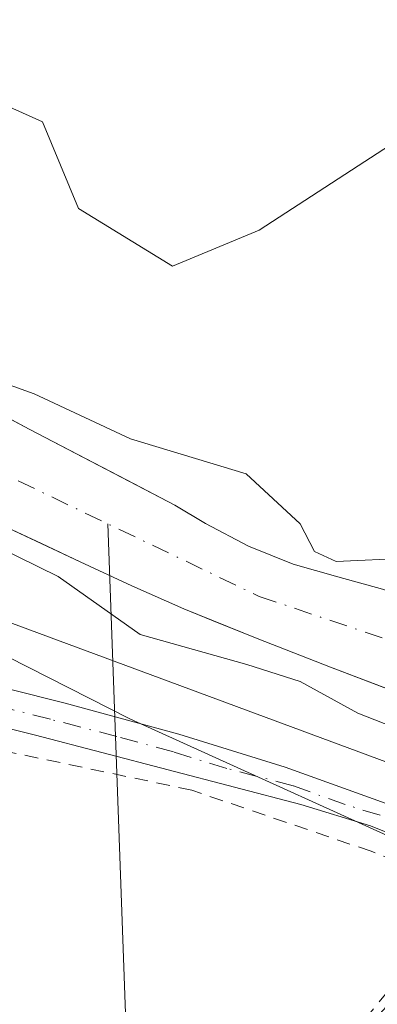
# Model space of a CAD drawing. Units: metres. Extents: x 566337 to 569762, y 4747259 to 4749606.
# Drawn here: x 567980 to 568007, y 4749169 to 4749242 of the extents above; entities that cross this region are included whole.
import ezdxf

# ---------------------------------------------------------------- set-up
doc = ezdxf.new("R2010")
doc.units = ezdxf.units.M
doc.header["$MEASUREMENT"] = 0
for name, pattern in [('DGN Style 2', [1.6480167562047852, 0.988810053722871, -0.6592067024819142]), ('DGN Style 3', [2.307223458686699, 1.648016756204785, -0.6592067024819142]), ('DGN Style 4', [2.6384748266838614, 1.318413404963828, -0.6592067024819142, 0.001648016756204785, -0.6592067024819142])]:
    doc.linetypes.add(name, pattern=pattern)
for name, color, linetype, lineweight in [('Alambrada', 7, 'DGN Style 2', 0), ('Arbolado forestal CxS', 92, 'Continuous', 0), ('Corriente natural Cxs', 4, 'Continuous', 13), ('Corriente natural eje', 4, 'DGN Style 4', 0), ('Corriente natural lineal', 142, 'Continuous', 13), ('Curva de nivel normal', 30, 'Continuous', 0), ('Muro lineal', 1, 'DGN Style 3', 13), ('Núcleo urbano CxS', 7, 'Continuous', 0), ('Pista no pavimentada Cxs', 111, 'Continuous', 0), ('Pista no pavimentada eje', 91, 'DGN Style 4', 0), ('Prado CxS', 92, 'Continuous', 0), ('Suelo desnudo CxS', 253, 'Continuous', 0), ('Tendido', 6, 'Continuous', 0)]:
    doc.layers.add(name, color=color, linetype=linetype, lineweight=lineweight)

msp = doc.modelspace()

# ---------------------------------------------------------------- linework, layer by layer
at = {"layer": 'Alambrada', "color": 7, "linetype": 'DGN Style 2', "lineweight": 0}
msp.add_polyline3d([(568011.3901000004, 4749174.880100001, 518.0950000000012), (568014.1801000005, 4749177.210100001, 517.9281999999948), (568006.2600999996, 4749180.4101, 516.286500000002), (567993.0701000001, 4749184.9101, 520.0734999999986), (567978.7801000001, 4749187.9001, 521.4407000000066), (567969.6201, 4749189.800100001, 519.6665999999968), (567971.7701000003, 4749173.520099999, 515.7574000000022), (567974.4401000004, 4749166.850099999, 516.4940999999963), (567969.2401000002, 4749161.970100001, 516.228099999993), (567963.7801000001, 4749171.290100001, 516.9186000000045), (567957.8201000001, 4749177.7301, 516.3037999999942), (567957.6300999997, 4749176.3201, 516.4373999999953), (567956.1901000004, 4749162.5801, 517.3614999999991), (567953.6901000004, 4749150.700099999, 517.3047999999981), (567949.8000999996, 4749139.720100001, 516.1374000000069)], dxfattribs=at)
at = {"layer": 'Arbolado forestal CxS', "color": 92, "linetype": 'Continuous', "lineweight": 0}
for points in [[(567908.2751000002, 4749253.711300001, 516.8744000000006), (567933.4458999997, 4749238.877900001, 513.9502999999969), (567933.6577000003, 4749238.752900001, 513.9404000000068), (567934.2021000005, 4749238.717300001, 513.9573999999993), (567944.3685, 4749238.0525, 514.0877000000038), (567953.9448999995, 4749241.497500001, 514.7682000000059), (567961.7083000002, 4749240.574300001, 514.9213000000018), (567969.7182999998, 4749239.6217, 514.7584999999963), (567970.1470999997, 4749239.429099999, 514.7393000000011), (567982.0921, 4749234.063300001, 513.6079000000027), (567984.7459000006, 4749227.690300001, 512.7874000000012), (567991.6518999999, 4749223.442500001, 512.9401999999973), (567998.0253, 4749226.096899999, 512.5850999999967), (568008.6460999995, 4749233.002900001, 512.9084000000003), (568016.0800999999, 4749238.310900001, 512.8539000000019), (568024.4735000003, 4749243.2169, 514.1993999999977), (568027.6530999999, 4749230.7487, 514.388300000006), (568027.6721000001, 4749230.6777, 514.3941999999952), (568033.4227, 4749210.235900001, 514.1946000000025), (568036.9782999996, 4749197.687100001, 513.0889000000025), (568037.0361000003, 4749197.4803, 513.0097999999998), (568037.0528999995, 4749197.395099999, 512.9609000000055), (568038.2755000005, 4749193.064200001, 510.2082999999984), (568038.4474999999, 4749192.454700001, 509.8016000000061)], [(567970.1470999997, 4749239.429099999, 514.7393000000011), (567982.0921, 4749234.063300001, 513.6079000000027), (567984.7459000006, 4749227.690300001, 512.7874000000012), (567991.6518999999, 4749223.442500001, 512.9401999999973), (567998.0253, 4749226.096899999, 512.5850999999967), (568008.6460999995, 4749233.002900001, 512.9084000000003)], [(568038.4474999999, 4749192.454700001, 509.8016000000061), (568034.9601999996, 4749192.9801, 509.8543999999966), (568031.1501000002, 4749193.7501, 509.8145999999979), (568025.9001000002, 4749195.0101, 510.0314000000071), (568020.6501000002, 4749196.270099999, 510.2057000000059), (568016.9801000003, 4749196.950099999, 510.1953999999969), (568013.3201000001, 4749197.700099999, 509.7151000000013), (568010.1901000004, 4749198.670100001, 509.732999999993), (568007.0800999999, 4749199.700099999, 509.7926000000007), (568003.8002000004, 4749200.600099999, 509.8298999999971), (568000.5201000003, 4749201.520099999, 509.6928000000044), (567997.2401000002, 4749202.860099999, 509.4649000000064), (567994.0900999998, 4749204.530099999, 509.6152000000002), (567991.8278999999, 4749205.8748, 509.6940999999933), (567981.1234999998, 4749211.4584, 509.3181999999942), (567973.3976999996, 4749215.585899999, 510.0081999999966), (567965.3542999999, 4749218.7609, 509.8669999999984), (567953.5011, 4749222.9943, 509.8515000000043), (567932.5806, 4749229.051100001, 510.4447999999975), (567929.3601000002, 4749229.9101, 510.3352000000014), (567922.4201999997, 4749231.7601, 510.0350000000035), (567915.4501, 4749233.590100001, 509.8628000000026), (567910.1801000005, 4749234.470100001, 510.2660000000033), (567904.8201000001, 4749234.700099999, 510.1101999999955)], [(568061.3570999998, 4749175.548900001, 514.3334000000032), (568056.7795000002, 4749173.077099999, 515.5620999999956), (568056.3095000006, 4749172.8233, 515.8025000000052), (568052.2925000004, 4749170.654300001, 516.6356999999989), (568045.5519000003, 4749170.026900001, 515.2062000000005), (568044.6990999999, 4749169.9475, 514.8230999999942), (568044.6661, 4749169.944499999, 514.8084999999992), (568039.3982999995, 4749169.454100001, 513.9848000000056), (568029.5395000001, 4749174.234099999, 514.2243000000017), (568017.2927000001, 4749179.9111, 513.1123999999982), (568015.4617, 4749177.8961, 513.6095999999961), (568013.4742999999, 4749178.830900001, 513.2964999999967), (567988.5169000002, 4749190.1511, 512.3782999999967), (567969.1035000002, 4749200.0101, 511.7335000000021), (567913.6993000006, 4749214.590700001, 512.8864999999934), (567883.9276999999, 4749215.388300001, 512.5268999999971), (567857.8699000003, 4749213.9287, 512.7958000000071), (567814.1643000003, 4749201.7611, 512.1120999999986)], [(568015.4617, 4749177.8961, 513.6095999999961), (568013.4742999999, 4749178.830900001, 513.2964999999967), (567988.5169000002, 4749190.1511, 512.3782999999967), (567969.1035000002, 4749200.0101, 511.7335000000021), (567913.6993000006, 4749214.590700001, 512.8864999999934), (567883.9276999999, 4749215.388300001, 512.5268999999971), (567857.8699000003, 4749213.9287, 512.7958000000071), (567814.1643000003, 4749201.7611, 512.1120999999986)], [(568007.0800999999, 4749199.700099999, 509.7926000000007), (568003.8002000004, 4749200.600099999, 509.8298999999971), (568000.5201000003, 4749201.520099999, 509.6928000000044), (567997.2401000002, 4749202.860099999, 509.4649000000064), (567994.0900999998, 4749204.530099999, 509.6152000000002), (567991.8278999999, 4749205.8748, 509.6940999999933), (567981.1234999998, 4749211.4584, 509.3181999999942), (567973.3976999996, 4749215.585899999, 510.0081999999966)], [(567979.1802000003, 4749204.380100001, 509.667300000001), (567984.8601000002, 4749201.710100001, 509.7814999999973), (567988.6601, 4749199.940099999, 509.7853000000032), (567992.4901000002, 4749198.2401, 509.4149999999936), (567997.8701, 4749196.050100001, 509.6108999999997), (568003.2701000003, 4749193.950099999, 509.392200000002), (568011.7200999996, 4749190.7301, 509.412599999996), (568019.6009000001, 4749187.736300001, 509.0366000000067), (568025.1503, 4749185.952600001, 509.5806000000011), (568030.8652999997, 4749184.470899999, 509.5293999999994), (568037.3211000003, 4749183.518400001, 509.1040000000066), (568040.9831999998, 4749183.518400001, 509.0913), (568042.5839000001, 4749183.518400001, 509.1037000000069), (568043.2478, 4749183.518400001, 509.1946000000025), (568050.1270000003, 4749184.047499999, 509.686400000006), (568051.3431000002, 4749184.2621, 509.6463999999978), (568053.5141000003, 4749184.645199999, 509.4939000000013), (568059.1229999998, 4749185.6351, 509.2440000000061)], [(568059.1229999998, 4749185.6351, 509.2440000000061), (568053.5141000003, 4749184.645199999, 509.4939000000013), (568051.3431000002, 4749184.2621, 509.6463999999978), (568050.1270000003, 4749184.047499999, 509.686400000006), (568043.2478, 4749183.518400001, 509.1946000000025), (568042.5839000001, 4749183.518400001, 509.1037000000069), (568040.9831999998, 4749183.518400001, 509.0913), (568037.3211000003, 4749183.518400001, 509.1040000000066), (568030.8652999997, 4749184.470899999, 509.5293999999994), (568025.1503, 4749185.952600001, 509.5806000000011), (568019.6009000001, 4749187.736300001, 509.0366000000067), (568011.7200999996, 4749190.7301, 509.412599999996), (568003.2701000003, 4749193.950099999, 509.392200000002), (567997.8701, 4749196.050100001, 509.6108999999997), (567992.4901000002, 4749198.2401, 509.4149999999936), (567988.6601, 4749199.940099999, 509.7853000000032), (567984.8601000002, 4749201.710100001, 509.7814999999973), (567979.1802000003, 4749204.380100001, 509.667300000001)]]:
    msp.add_polyline3d(points, dxfattribs=at)
at = {"layer": 'Corriente natural Cxs', "color": 4, "linetype": 'Continuous', "lineweight": 13}
for points in [[(568042.5839000001, 4749183.518400001, 509.1037000000069), (568037.3211000003, 4749183.518400001, 509.1040000000066), (568030.8652999997, 4749184.470899999, 509.5293999999994), (568025.1503, 4749185.952600001, 509.5806000000011), (568019.6009000001, 4749187.736300001, 509.0366000000067), (568011.7200999996, 4749190.7301, 509.412599999996), (568003.2701000003, 4749193.950099999, 509.392200000002), (567997.8701, 4749196.050100001, 509.6108999999997), (567992.4901000002, 4749198.2401, 509.4149999999936), (567988.6601, 4749199.940099999, 509.7853000000032), (567984.8601000002, 4749201.710100001, 509.7814999999973), (567979.1801000005, 4749204.380100001, 509.667300000001), (567973.5000999998, 4749207.0601, 509.2081999999937), (567964.6300999997, 4749211.220100001, 509.0562999999966), (567955.7401000002, 4749215.360099999, 509.0745000000024), (567950.4801000003, 4749217.440099999, 509.3328000000038), (567945.0401, 4749219.0601, 510.2690000000002), (567933.9600999998, 4749221.700099999, 509.9519), (567922.2301000003, 4749224.3201, 509.9732999999979), (567910.3800999997, 4749226.4001, 509.9747999999963), (567897.9301000005, 4749227.7301, 509.7388000000064)], [(567973.3976999996, 4749215.585899999, 510.0081999999966), (567981.1234999998, 4749211.4584, 509.3181999999942), (567991.8278999999, 4749205.8748, 509.6940999999933), (567994.0900999998, 4749204.530099999, 509.6152000000002), (567997.2401000002, 4749202.860099999, 509.4649000000064), (568000.5201000003, 4749201.520099999, 509.6928000000044), (568003.8000999996, 4749200.600099999, 509.8298999999971), (568007.0800999999, 4749199.700099999, 509.7926000000007)], [(567973.3976999996, 4749215.585899999, 510.0081999999966), (567981.1234999998, 4749211.4584, 509.3181999999942), (567991.8278999999, 4749205.8748, 509.6940999999933), (567994.0900999998, 4749204.530099999, 509.6152000000002), (567997.2401000002, 4749202.860099999, 509.4649000000064), (568000.5201000003, 4749201.520099999, 509.6928000000044), (568003.8000999996, 4749200.600099999, 509.8298999999971), (568007.0800999999, 4749199.700099999, 509.7926000000007), (568010.1901000004, 4749198.670100001, 509.732999999993), (568013.3201000001, 4749197.700099999, 509.7151000000013), (568016.9801000003, 4749196.950099999, 510.1953999999969), (568020.6501000002, 4749196.270099999, 510.2057000000059), (568025.9001000002, 4749195.0101, 510.0314000000071), (568031.1501000002, 4749193.7501, 509.8145999999979), (568034.9600999998, 4749192.9801, 509.8543999999966), (568038.8101000004, 4749192.4001, 509.7960000000021), (568039.4501, 4749192.360099999, 509.796199999997), (568040.1913000002, 4749192.316299999, 509.7973999999958)], [(568011.7200999996, 4749190.7301, 509.412599999996), (568003.2701000003, 4749193.950099999, 509.392200000002), (567997.8701, 4749196.050100001, 509.6108999999997), (567992.4901000002, 4749198.2401, 509.4149999999936), (567988.6601, 4749199.940099999, 509.7853000000032), (567984.8601000002, 4749201.710100001, 509.7814999999973), (567979.1801000005, 4749204.380100001, 509.667300000001)]]:
    msp.add_polyline3d(points, dxfattribs=at)
at = {"layer": 'Corriente natural eje', "color": 4, "linetype": 'DGN Style 4', "lineweight": 0}
msp.add_polyline3d([(567826.6901000004, 4749218.9301, 510.3086000000039), (567857.6101000002, 4749228.720100001, 509.8675999999978), (567885.6401000004, 4749231.4301, 509.3197999999975), (567902.0800999999, 4749230.2601, 509.4081000000006), (567924.5900999998, 4749227.3201, 509.4854999999953), (567953.1601, 4749220.6601, 509.4354000000022), (567998.0301000001, 4749199.1601, 509.3141000000033), (568016.3080000002, 4749192.977600001, 509.1128999999929), (568024.4095000001, 4749190.926700001, 509.2437999999966), (568038.3794999998, 4749188.598400001, 509.1261999999988), (568041.233, 4749188.4858, 509.2265999999945)], dxfattribs=at)
at = {"layer": 'Corriente natural lineal', "color": 142, "linetype": 'Continuous', "lineweight": 13}
msp.add_polyline3d([(567993.9160000002, 4749028.331499999, 515.8616000000038), (567994.0324999997, 4749030.2608, 515.8564999999944), (567994.1736000003, 4749033.421700001, 515.8401000000014), (567989.6968, 4749127.0606, 515.1677999999956), (567986.9028000003, 4749204.491900001, 509.4481999999989)], dxfattribs=at)
at = {"layer": 'Curva de nivel normal', "color": 30, "linetype": 'Continuous', "lineweight": 0, "elevation": 510, "flags": 128}
for points in [[(567831.8981999997, 4749226.380999999), (567841.5290999999, 4749229.450099999), (567850.4190999996, 4749232.2018), (567856.5574000003, 4749233.471799999), (567857.5214999998, 4749233.5722), (567866.8233000003, 4749235.165100001), (567874.2315999996, 4749235.905999999), (567890.7417000001, 4749236.0902), (567904.9233999997, 4749235.905999999), (567914.2367000004, 4749234.8476), (567922.3859000001, 4749233.0485), (567931.9286000002, 4749230.0526), (567932.2300000004, 4749229.980000001), (567958.8300000001, 4749222.210000001), (567981.4800000004, 4749214.060000001), (567988.5599999996, 4749210.75), (567997.0800000001, 4749208.17), (568001.0300000003, 4749204.5), (568002.0899999999, 4749202.449999999), (568003.6799999997, 4749201.730000001), (568009, 4749201.960000001), (568019.6399999997, 4749199.060000001), (568032.3399999999, 4749196.850000001), (568039.0107000005, 4749196.65)], [(568043.5624000002, 4749179.92), (568040.3903999999, 4749180.0284), (568035.6277999999, 4749180.7667), (568031.2885999996, 4749181.9309), (568024.0919000005, 4749183.9417), (568017.1069, 4749186.164200001), (568011.0744000003, 4749188.280900001), (568005.2800000003, 4749190.560000001), (568001.04, 4749192.9), (567997.1200000001, 4749194.15), (567989.2699999996, 4749196.359999999), (567983.2400000002, 4749200.619999999), (567972.9000000004, 4749205.689999999), (567957.7300000004, 4749212.300000001), (567952.8792000003, 4749214.9749), (567947.4685000004, 4749216.855900001), (567940.8009000003, 4749218.866800001), (567935.1885000002, 4749220.024), (567925.7725999998, 4749222.147600001), (567914.8717, 4749224.370100001), (567903.8650000002, 4749225.745999999)]]:
    msp.add_lwpolyline(points, dxfattribs=at)
at = {"layer": 'Muro lineal', "color": 1, "linetype": 'DGN Style 3', "lineweight": 13, "extrusion": (-0.0851998371375513, 0.1166169684159952, 0.9895157757353834), "elevation": 505952.5622416951, "flags": 128}
msp.add_lwpolyline([(-3260282.718496195, -3462903.196675997), (-3260303.056395731, -3462908.493549366), (-3260305.370991084, -3462901.365273375)], dxfattribs=at)
at = {"layer": 'Núcleo urbano CxS', "color": 7, "linetype": 'Continuous', "lineweight": 0}
for points in [[(567908.2751000002, 4749253.711300001, 516.8744000000006), (567933.4458999997, 4749238.877900001, 513.9502999999969), (567933.6577000003, 4749238.752900001, 513.9404000000068), (567934.2021000005, 4749238.717300001, 513.9573999999993), (567944.3685, 4749238.0525, 514.0877000000038), (567953.9448999995, 4749241.497500001, 514.7682000000059), (567961.7083000002, 4749240.574300001, 514.9213000000018), (567969.7182999998, 4749239.6217, 514.7584999999963), (567970.1470999997, 4749239.429099999, 514.7393000000011), (567982.0921, 4749234.063300001, 513.6079000000027), (567984.7459000006, 4749227.690300001, 512.7874000000012), (567991.6518999999, 4749223.442500001, 512.9401999999973), (567998.0253, 4749226.096899999, 512.5850999999967), (568008.6460999995, 4749233.002900001, 512.9084000000003), (568016.0800999999, 4749238.310900001, 512.8539000000019), (568024.4735000003, 4749243.2169, 514.1993999999977), (568027.6530999999, 4749230.7487, 514.388300000006), (568027.6721000001, 4749230.6777, 514.3941999999952), (568033.4227, 4749210.235900001, 514.1946000000025), (568036.9782999996, 4749197.687100001, 513.0889000000025), (568037.0361000003, 4749197.4803, 513.0097999999998), (568037.0528999995, 4749197.395099999, 512.9609000000055), (568038.2755000005, 4749193.064200001, 510.2082999999984), (568038.4474999999, 4749192.454700001, 509.8016000000061)], [(568008.6460999995, 4749233.002900001, 512.9084000000003), (567998.0253, 4749226.096899999, 512.5850999999967), (567991.6518999999, 4749223.442500001, 512.9401999999973), (567984.7459000006, 4749227.690300001, 512.7874000000012), (567982.0921, 4749234.063300001, 513.6079000000027), (567970.1470999997, 4749239.429099999, 514.7393000000011)]]:
    msp.add_polyline3d(points, dxfattribs=at)
at = {"layer": 'Pista no pavimentada Cxs', "color": 111, "linetype": 'Continuous', "lineweight": 0}
for points in [[(568050.0143999998, 4749158.009500001, 518.6201000000001), (568047.7801000001, 4749160.700099999, 519.3341999999975), (568046.0100999996, 4749162.790100001, 518.8068000000058), (568044.8101000004, 4749163.860099999, 518.6089000000065), (568043.4101, 4749164.710100001, 518.5657000000066), (568037.8601000002, 4749167.630100001, 518.2685999999958), (568032.2301000003, 4749170.360099999, 518.0681999999942), (568026.3400999998, 4749173.020099999, 517.2243000000017), (568020.4501, 4749175.690099999, 516.6704000000027), (568015.8101000004, 4749178.0001, 517.5375000000058), (568011.1401000004, 4749180.290100001, 516.6046999999963), (568006.2001, 4749182.290100001, 516.3717999999935), (568001.0900999998, 4749183.860099999, 516.0871999999945), (567991.3400999998, 4749186.4101, 520.3126000000047), (567981.5800999999, 4749188.950099999, 518.3179999999993), (567974.6901000004, 4749190.6801, 518.4404000000068), (567969.9901000002, 4749191.8101, 518.3184000000037), (567965.3601000002, 4749192.700099999, 518.1959000000061), (567960.3201000001, 4749193.140100001, 516.3383999999933), (567955.1401000004, 4749193.2301, 523.4590999999928), (567949.0701000001, 4749193.210100001, 527.4094999999943)], [(567975.3701, 4749193.420100001, 515.5135000000009), (567983.7701000003, 4749191.300100001, 515.3405000000057), (567992.1300999997, 4749189.030099999, 517.3359999999957), (567999.9401000004, 4749186.600099999, 514.8484999999928), (568007.6201, 4749183.8301, 515.6242000000057), (568014.1700999998, 4749181.130100001, 516.8898999999947), (568020.6501000002, 4749178.290100001, 516.255999999994), (568028.2401000002, 4749174.170100001, 517.5819000000047), (568032.0500999996, 4749172.1801, 517.4027999999962), (568036.1001000004, 4749170.7601, 518.0595999999932), (568037.8101000004, 4749170.460100001, 518.2403000000049), (568039.5301000001, 4749170.210100001, 518.7939999999944), (568043.5800999999, 4749169.4901, 518.8273000000045), (568047.9501, 4749169.0601, 517.2906999999977)], [(567975.3701, 4749193.420100001, 515.5135000000009), (567983.7701000003, 4749191.300100001, 515.3405000000057), (567992.1300999997, 4749189.030099999, 517.3359999999957), (567999.9401000004, 4749186.600099999, 514.8484999999928), (568007.6201, 4749183.8301, 515.6242000000057), (568014.1700999998, 4749181.130100001, 516.8898999999947), (568020.6501000002, 4749178.290100001, 516.255999999994), (568028.2401000002, 4749174.170100001, 517.5819000000047), (568032.0500999996, 4749172.1801, 517.4027999999962), (568036.1001000004, 4749170.7601, 518.0595999999932), (568037.8101000004, 4749170.460100001, 518.2403000000049), (568039.5301000001, 4749170.210100001, 518.7939999999944), (568043.5800999999, 4749169.4901, 518.8273000000045), (568047.9501, 4749169.0601, 517.2906999999977)], [(568037.8601000002, 4749167.630100001, 518.2685999999958), (568032.2301000003, 4749170.360099999, 518.0681999999942), (568026.3400999998, 4749173.020099999, 517.2243000000017), (568020.4501, 4749175.690099999, 516.6704000000027), (568015.8101000004, 4749178.0001, 517.5375000000058), (568011.1401000004, 4749180.290100001, 516.6046999999963), (568006.2001, 4749182.290100001, 516.3717999999935), (568001.0900999998, 4749183.860099999, 516.0871999999945), (567991.3400999998, 4749186.4101, 520.3126000000047), (567981.5800999999, 4749188.950099999, 518.3179999999993), (567974.6901000004, 4749190.6801, 518.4404000000068)]]:
    msp.add_polyline3d(points, dxfattribs=at)
at = {"layer": 'Pista no pavimentada eje', "color": 91, "linetype": 'DGN Style 4', "lineweight": 0}
msp.add_polyline3d([(568052.1101000002, 4749164.790100001, 516.9247000000032), (568039.9073000001, 4749168.173900001, 518.340400000001), (568032.1401000004, 4749171.270099999, 517.7363999999943), (568030.2351000002, 4749172.265100001, 517.3580999999976), (568027.2901, 4749173.595100001, 517.4416999999958), (568023.4951, 4749175.655099999, 516.4579999999987), (568020.5500999996, 4749176.9901, 516.3249000000069), (568018.2301000003, 4749178.145099999, 517.0979999999981), (568014.9901000002, 4749179.565099999, 517.4504000000015), (568012.6551000001, 4749180.710100001, 516.4553000000016), (568009.3800999997, 4749182.0601, 516.074099999998), (568006.9101, 4749183.0601, 516.0602000000072), (568004.3551000003, 4749183.845100001, 515.718599999993), (568000.5151000004, 4749185.2301, 515.4551999999967), (567995.6401000004, 4749186.505100001, 517.0522000000057), (567991.7351000002, 4749187.720100001, 519.1840999999986), (567987.5551000005, 4749188.8551, 519.9899000000005), (567982.6750999996, 4749190.1251, 516.5500999999931), (567978.4751000004, 4749191.1851, 517.3175000000047)], dxfattribs=at)
at = {"layer": 'Prado CxS', "color": 92, "linetype": 'Continuous', "lineweight": 0}
for points in [[(567814.1643000003, 4749201.7611, 512.1120999999986), (567857.8699000003, 4749213.9287, 512.7958000000071), (567883.9276999999, 4749215.388300001, 512.5268999999971), (567913.6993000006, 4749214.590700001, 512.8864999999934), (567969.1035000002, 4749200.0101, 511.7335000000021), (567988.5169000002, 4749190.1511, 512.3782999999967), (568013.4742999999, 4749178.830900001, 513.2964999999967), (568015.4617, 4749177.8961, 513.6095999999961), (567988.2675000001, 4749147.9703, 513.7532999999967), (567980.8425000003, 4749139.7993, 514.6178000000073), (567982.7736999998, 4749138.722100001, 514.8473999999987), (567995.3179000001, 4749131.7259, 514.4195999999939)], [(568015.4617, 4749177.8961, 513.6095999999961), (568013.4742999999, 4749178.830900001, 513.2964999999967), (567988.5169000002, 4749190.1511, 512.3782999999967), (567969.1035000002, 4749200.0101, 511.7335000000021), (567913.6993000006, 4749214.590700001, 512.8864999999934), (567883.9276999999, 4749215.388300001, 512.5268999999971), (567857.8699000003, 4749213.9287, 512.7958000000071), (567814.1643000003, 4749201.7611, 512.1120999999986)]]:
    msp.add_polyline3d(points, dxfattribs=at)
at = {"layer": 'Suelo desnudo CxS', "color": 253, "linetype": 'Continuous', "lineweight": 0}
for points in [[(568038.4474999999, 4749192.454700001, 509.8016000000061), (568034.9601999996, 4749192.9801, 509.8543999999966), (568031.1501000002, 4749193.7501, 509.8145999999979), (568025.9001000002, 4749195.0101, 510.0314000000071), (568020.6501000002, 4749196.270099999, 510.2057000000059), (568016.9801000003, 4749196.950099999, 510.1953999999969), (568013.3201000001, 4749197.700099999, 509.7151000000013), (568010.1901000004, 4749198.670100001, 509.732999999993), (568007.0800999999, 4749199.700099999, 509.7926000000007), (568003.8002000004, 4749200.600099999, 509.8298999999971), (568000.5201000003, 4749201.520099999, 509.6928000000044), (567997.2401000002, 4749202.860099999, 509.4649000000064), (567994.0900999998, 4749204.530099999, 509.6152000000002), (567991.8278999999, 4749205.8748, 509.6940999999933), (567981.1234999998, 4749211.4584, 509.3181999999942), (567973.3976999996, 4749215.585899999, 510.0081999999966), (567965.3542999999, 4749218.7609, 509.8669999999984), (567953.5011, 4749222.9943, 509.8515000000043), (567932.5806, 4749229.051100001, 510.4447999999975), (567929.3601000002, 4749229.9101, 510.3352000000014), (567922.4201999997, 4749231.7601, 510.0350000000035), (567915.4501, 4749233.590100001, 509.8628000000026), (567910.1801000005, 4749234.470100001, 510.2660000000033), (567904.8201000001, 4749234.700099999, 510.1101999999955)], [(567977.2605999997, 4749213.5222, 509.7427000000025), (567981.1234999998, 4749211.4584, 509.3181999999942), (567984.6915999996, 4749209.597200001, 509.5635000000038), (567988.2598000001, 4749207.736, 509.5920000000042), (567991.8278999999, 4749205.8748, 509.6940999999933), (567994.0900999998, 4749204.530099999, 509.6152000000002), (567997.2401000002, 4749202.860099999, 509.4649000000064), (568000.5201000003, 4749201.520099999, 509.6928000000044), (568003.8002000004, 4749200.600099999, 509.8298999999971), (568007.0800999999, 4749199.700099999, 509.7926000000007)], [(568007.4951, 4749192.340100001, 509.0515000000014), (568003.2701000003, 4749193.950099999, 509.392200000002), (568000.5701000001, 4749195.0001, 509.5996000000014), (567997.8701, 4749196.050100001, 509.6108999999997), (567995.1801000005, 4749197.145099999, 509.438599999994), (567992.4901000002, 4749198.2401, 509.4149999999936), (567988.6601, 4749199.940099999, 509.7853000000032), (567984.8601000002, 4749201.710100001, 509.7814999999973), (567982.0202000003, 4749203.045100001, 509.6662000000069), (567979.1802000003, 4749204.380100001, 509.667300000001)], [(568059.1229999998, 4749185.6351, 509.2440000000061), (568053.5141000003, 4749184.645199999, 509.4939000000013), (568051.3431000002, 4749184.2621, 509.6463999999978), (568050.1270000003, 4749184.047499999, 509.686400000006), (568043.2478, 4749183.518400001, 509.1946000000025), (568042.5839000001, 4749183.518400001, 509.1037000000069), (568040.9831999998, 4749183.518400001, 509.0913), (568037.3211000003, 4749183.518400001, 509.1040000000066), (568030.8652999997, 4749184.470899999, 509.5293999999994), (568025.1503, 4749185.952600001, 509.5806000000011), (568019.6009000001, 4749187.736300001, 509.0366000000067), (568011.7200999996, 4749190.7301, 509.412599999996), (568003.2701000003, 4749193.950099999, 509.392200000002), (567997.8701, 4749196.050100001, 509.6108999999997), (567992.4901000002, 4749198.2401, 509.4149999999936), (567988.6601, 4749199.940099999, 509.7853000000032), (567984.8601000002, 4749201.710100001, 509.7814999999973), (567979.1802000003, 4749204.380100001, 509.667300000001)]]:
    msp.add_polyline3d(points, dxfattribs=at)
at = {"layer": 'Tendido', "color": 6, "linetype": 'Continuous', "lineweight": 0}
msp.add_polyline3d([(567562.5300000003, 4749159.890000001, 528.8130999999995), (567686.4232000001, 4749214.225400001, 530.7250000000058), (567813.9526000004, 4749301.6439, 532.2314999999944), (567923.7407999998, 4749217.976700001, 525.4793000000063), (568019.1600000003, 4749182.600000001, 517.6144000000058)], dxfattribs=at)

doc.saveas('drawing.dxf')
